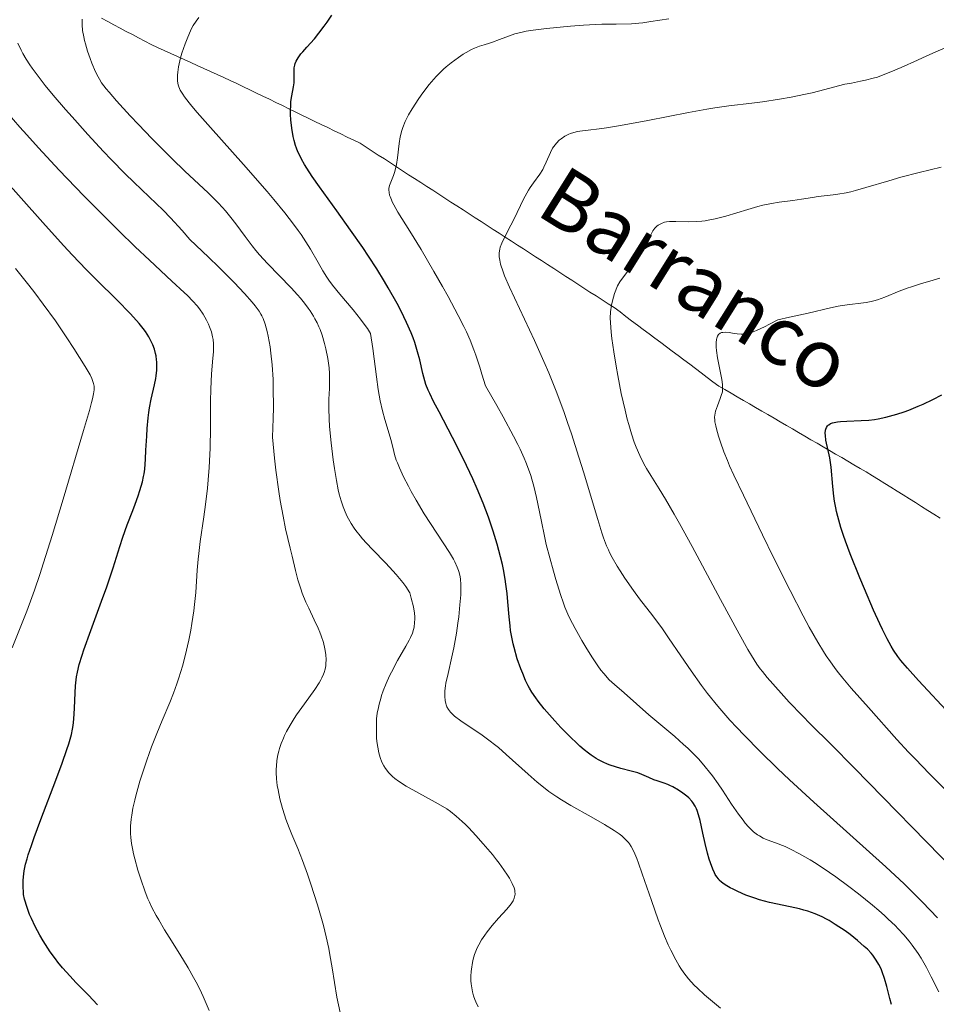
# Model space of a CAD drawing. Units: metres. Extents: x 667334 to 671861, y 4755527 to 4758606.
# Drawn here: x 669091 to 669216, y 4757188 to 4757322 of the extents above; entities that cross this region are included whole.
import ezdxf

# ---------------------------------------------------------------- set-up
doc = ezdxf.new("R2010")
doc.units = ezdxf.units.M
doc.header["$MEASUREMENT"] = 0
doc.linetypes.add('DGN Style 3', pattern=[76.43412, 54.5958, -21.83832])
for name, color, linetype, lineweight in [('Carátula', 7, 'Continuous', 0), ('Elementos auxiliares', 7, 'Continuous', 0), ('Hidrografía', 7, 'Continuous', 0), ('Relieve y altimetría', 7, 'Continuous', 0), ('Textos de rotulación', 7, 'Continuous', 0)]:
    doc.layers.add(name, color=color, linetype=linetype, lineweight=lineweight)
doc.styles.add('Style-timesi', font='timesi.shx', dxfattribs={"bigfont": 'timesibig.shx'})

msp = doc.modelspace()

# ---------------------------------------------------------------- linework, layer by layer
at = {"layer": 'Carátula', "color": 7, "linetype": 'Continuous', "lineweight": 0}
msp.add_3dface([(667407.64, 4755526.85), (671861.27, 4755637.3), (671787.64, 4758606.39), (667334.01, 4758495.94)], dxfattribs=at)
at = {"layer": 'Elementos auxiliares', "color": 250, "linetype": 'Continuous', "lineweight": 0}
msp.add_3dface([(668282.42, 4755942.37), (671682.03, 4756026.68), (671623.97, 4758340.05), (668225.52, 4758255.75)], dxfattribs=at)
at = {"layer": 'Hidrografía', "color": 142, "linetype": 'DGN Style 3', "lineweight": 13}
for points in [[(669102.39, 4757322.1, 1509.17), (669103.23, 4757321.65, 1508.92), (669104.07, 4757321.21, 1508.65), (669104.91, 4757320.77, 1508.33), (669105.75, 4757320.32, 1508.01), (669106.59, 4757319.88, 1507.66), (669107.42, 4757319.44, 1507.36), (669108.26, 4757319, 1507.02), (669109.1, 4757318.55, 1506.6), (669110, 4757318.14, 1506.19), (669110.89, 4757317.74, 1505.82), (669111.79, 4757317.33, 1505.43), (669112.68, 4757316.92, 1505.06), (669113.58, 4757316.51, 1504.73), (669114.48, 4757316.1, 1504.38), (669115.37, 4757315.69, 1504.04), (669116.27, 4757315.28, 1503.78), (669117.16, 4757314.87, 1503.45), (669118.06, 4757314.46, 1503.08), (669118.95, 4757314.06, 1502.76), (669119.85, 4757313.65, 1502.44), (669120.75, 4757313.24, 1502.14), (669121.62, 4757312.81, 1501.78), (669122.5, 4757312.38, 1501.5), (669123.38, 4757311.96, 1501.3), (669124.26, 4757311.53, 1501.1), (669125.14, 4757311.11, 1500.88), (669126.02, 4757310.68, 1500.63), (669126.9, 4757310.25, 1500.36), (669127.78, 4757309.83, 1500.06), (669128.66, 4757309.4, 1499.76), (669129.54, 4757308.97, 1499.38), (669130.42, 4757308.55, 1498.96), (669131.3, 4757308.12, 1498.64), (669132.18, 4757307.7, 1498.29), (669133.06, 4757307.27, 1497.91), (669133.93, 4757306.84, 1497.5), (669134.81, 4757306.42, 1497.15), (669135.69, 4757305.99, 1496.84), (669136.57, 4757305.56, 1496.62), (669137.45, 4757305.14, 1496.34), (669138.27, 4757304.61, 1496.07), (669139.09, 4757304.08, 1495.85), (669139.91, 4757303.55, 1495.68), (669140.73, 4757303.02, 1495.48)], [(669140.73, 4757303.02, 1495.48), (669141.55, 4757302.49, 1495.32), (669142.37, 4757301.95, 1495.07), (669143.19, 4757301.42, 1494.81), (669144.01, 4757300.89, 1494.55), (669144.83, 4757300.36, 1494.29), (669145.65, 4757299.83, 1494.02), (669146.47, 4757299.3, 1493.76), (669147.29, 4757298.77, 1493.48), (669148.11, 4757298.24, 1493.19), (669148.93, 4757297.71, 1492.87), (669149.75, 4757297.18, 1492.55), (669150.57, 4757296.65, 1492.26), (669151.39, 4757296.12, 1491.86), (669152.21, 4757295.59, 1491.54), (669153.03, 4757295.06, 1491.25), (669153.85, 4757294.53, 1490.95), (669154.66, 4757294, 1490.73), (669155.48, 4757293.47, 1490.46), (669156.3, 4757292.94, 1490.22), (669157.12, 4757292.41, 1489.91), (669157.94, 4757291.88, 1489.63), (669158.76, 4757291.35, 1489.36), (669159.58, 4757290.82, 1489.08), (669160.4, 4757290.29, 1488.79), (669161.22, 4757289.76, 1488.52), (669162.04, 4757289.23, 1488.28), (669162.86, 4757288.7, 1488.04), (669163.68, 4757288.17, 1487.76), (669164.5, 4757287.63, 1487.52), (669165.32, 4757287.1, 1487.2), (669166.14, 4757286.57, 1486.91), (669166.96, 4757286.04, 1486.63), (669167.78, 4757285.51, 1486.31), (669168.6, 4757284.98, 1486.03), (669169.42, 4757284.45, 1485.71), (669170.24, 4757283.92, 1485.35), (669171.06, 4757283.39, 1485.07), (669171.88, 4757282.86, 1484.77), (669172.67, 4757282.27, 1484.47), (669173.45, 4757281.68, 1484.18), (669174.24, 4757281.09, 1483.89), (669175.03, 4757280.5, 1483.61), (669175.82, 4757279.91, 1483.32), (669176.6, 4757279.32, 1483.01), (669177.39, 4757278.73, 1482.77), (669178.18, 4757278.14, 1482.55), (669178.97, 4757277.55, 1482.26), (669179.75, 4757276.96, 1481.98), (669180.54, 4757276.36, 1481.71), (669181.33, 4757275.77, 1481.49), (669182.12, 4757275.18, 1481.28), (669182.9, 4757274.59, 1481.05), (669183.69, 4757274, 1480.79), (669184.48, 4757273.41, 1480.61), (669185.27, 4757272.82, 1480.42), (669186.05, 4757272.23, 1480.21), (669186.89, 4757271.74, 1479.94), (669187.72, 4757271.26, 1479.65), (669188.55, 4757270.77, 1479.31), (669189.39, 4757270.29, 1479.03), (669190.22, 4757269.8, 1478.82), (669191.05, 4757269.32, 1478.57), (669191.89, 4757268.83, 1478.29), (669192.72, 4757268.35, 1478.05), (669193.55, 4757267.86, 1477.75), (669194.39, 4757267.38, 1477.46), (669195.22, 4757266.89, 1477.18), (669196.05, 4757266.41, 1476.86), (669196.88, 4757265.92, 1476.59), (669197.72, 4757265.44, 1476.35), (669198.55, 4757264.95, 1476.07), (669199.38, 4757264.47, 1475.78), (669200.22, 4757263.98, 1475.42), (669201.05, 4757263.5, 1475.1), (669201.88, 4757263.01, 1474.74), (669202.72, 4757262.53, 1474.36), (669203.55, 4757262.04, 1473.96), (669204.38, 4757261.56, 1473.66), (669205.22, 4757261.07, 1473.36), (669206.05, 4757260.59, 1473.17), (669206.88, 4757260.06, 1472.94), (669207.72, 4757259.54, 1472.67), (669208.55, 4757259.02, 1472.34), (669209.39, 4757258.5, 1472.18), (669210.22, 4757257.98, 1471.94), (669211.05, 4757257.46, 1471.67), (669211.89, 4757256.94, 1471.43), (669212.72, 4757256.42, 1471.19), (669213.55, 4757255.9, 1470.97), (669214.39, 4757255.37, 1470.77), (669215.22, 4757254.85, 1470.52), (669216.06, 4757254.33, 1470.26)]]:
    msp.add_polyline3d(points, dxfattribs=at)
at = {"layer": 'Relieve y altimetría', "color": 36, "linetype": 'Continuous', "lineweight": 0, "flags": 128}
for points, elevation in [([(669120.59, 4757294.22), (669119.91, 4757295.1), (669119.18, 4757295.98), (669118.8, 4757296.42), (669118.18, 4757297.09), (669116.83, 4757298.44), (669113.7, 4757301.36), (669111.96, 4757303.03), (669111.04, 4757303.92), (669109.2, 4757305.8), (669107.4, 4757307.68), (669106.29, 4757308.87), (669104.42, 4757310.92), (669103.41, 4757312.08), (669103.02, 4757312.55), (669102.41, 4757313.36), (669102.1, 4757313.84), (669101.92, 4757314.15), (669101.59, 4757314.82), (669101.08, 4757315.99), (669100.84, 4757316.63), (669100.49, 4757317.63), (669100.2, 4757318.62), (669100.08, 4757319.1), (669099.98, 4757319.56), (669099.83, 4757320.42), (669099.77, 4757321.19), (669099.76, 4757321.67), (669099.77, 4757321.96)], 1510), ([(669151.11, 4757244.49), (669151.1, 4757245.3), (669151.04, 4757246.02), (669150.99, 4757246.36), (669150.86, 4757246.94), (669150.78, 4757247.23), (669150.61, 4757247.68), (669150.29, 4757248.38), (669150.08, 4757248.77), (669149.57, 4757249.64), (669146.14, 4757254.89), (669145.03, 4757256.75), (669144.37, 4757257.91), (669143.98, 4757258.64), (669143.31, 4757259.94), (669142.76, 4757261.13), (669142.49, 4757261.8), (669142.35, 4757262.2), (669142.12, 4757262.94), (669141.92, 4757263.76), (669141.61, 4757265), (669141.4, 4757265.76), (669140.8, 4757267.69), (669140.47, 4757268.88), (669140.15, 4757270.24), (669140.01, 4757270.98), (669139.88, 4757271.78), (669139.64, 4757273.48), (669139.15, 4757277.3), (669138.83, 4757279.37), (669138.42, 4757280.02), (669138.13, 4757280.46), (669137.51, 4757281.31), (669136.52, 4757282.56), (669134.69, 4757284.7), (669133.71, 4757285.9), (669133.21, 4757286.57), (669132.92, 4757286.99), (669132.38, 4757287.85), (669131.74, 4757288.97), (669130.71, 4757290.77), (669130.08, 4757291.8), (669129.43, 4757292.79), (669129.05, 4757293.32), (669128.42, 4757294.2), (669127.25, 4757295.72), (669125.75, 4757297.54), (669124.86, 4757298.59), (669121.63, 4757302.25), (669117.14, 4757307.27), (669115.34, 4757309.34), (669114.64, 4757310.17), (669114.25, 4757310.65), (669113.64, 4757311.45), (669113.41, 4757311.79), (669113.07, 4757312.35), (669112.86, 4757312.81), (669112.78, 4757313.07), (669112.7, 4757313.57), (669112.68, 4757314.09), (669112.69, 4757314.37), (669112.72, 4757314.81), (669112.82, 4757315.52), (669112.99, 4757316.32), (669113.11, 4757316.74), (669113.28, 4757317.35), (669113.71, 4757318.62), (669114.08, 4757319.55), (669114.45, 4757320.41), (669114.64, 4757320.79), (669114.83, 4757321.13), (669115.2, 4757321.71), (669115.56, 4757322.22)], 1505), ([(669147.75, 4757314.2), (669148.25, 4757314.72), (669148.75, 4757315.2), (669149.09, 4757315.5), (669149.77, 4757316.06), (669150.77, 4757316.8), (669151.41, 4757317.21), (669151.81, 4757317.45), (669152.56, 4757317.86), (669152.95, 4757318.04), (669153.63, 4757318.31), (669154.24, 4757318.51), (669155, 4757318.74), (669155.39, 4757318.86), (669156.33, 4757319.2), (669157.7, 4757319.73), (669158.41, 4757319.97), (669159.39, 4757320.23), (669159.94, 4757320.35), (669160.88, 4757320.5), (669162.7, 4757320.72), (669165.97, 4757321.02), (669167.74, 4757321.15), (669170.19, 4757321.28), (669172.14, 4757321.32), (669174.23, 4757321.35), (669175.23, 4757321.42), (669175.75, 4757321.48), (669176.84, 4757321.64), (669179.27, 4757322.03)], 1495), ([(669122.82, 4757283.59), (669121.78, 4757284.76), (669120.37, 4757286.26), (669119.57, 4757287.09), (669118.26, 4757288.38), (669116.92, 4757289.65), (669115.18, 4757291.31), (669114.38, 4757292.11), (669113.3, 4757293.3), (669111.73, 4757295.05), (669110.74, 4757296.06), (669108.86, 4757297.88), (669106.79, 4757299.86), (669105.61, 4757301.01), (669103.69, 4757302.96), (669102.66, 4757304.04), (669100.52, 4757306.35), (669098.41, 4757308.72), (669097.51, 4757309.75), (669095.84, 4757311.69), (669094.77, 4757313), (669094.08, 4757313.87), (669092.97, 4757315.34), (669092.67, 4757315.77), (669092.16, 4757316.56), (669091.73, 4757317.3), (669091.49, 4757317.77), (669091.05, 4757318.71)], 1515), ([(669187.57, 4757226.93), (669187, 4757227.57), (669185.94, 4757228.81), (669184.55, 4757230.54), (669183.73, 4757231.62), (669182.3, 4757233.61), (669180.92, 4757235.63), (669179.26, 4757238.11), (669178.42, 4757239.3), (669177.1, 4757241.07), (669175.32, 4757243.39), (669174.48, 4757244.52), (669173.34, 4757246.16), (669172.68, 4757247.18), (669172.29, 4757247.82), (669171.62, 4757248.98), (669171.26, 4757249.66), (669171.09, 4757250.01), (669170.85, 4757250.58), (669170.45, 4757251.65), (669170.22, 4757252.34), (669169.66, 4757254.12), (669168.93, 4757256.53), (669167.75, 4757260.46), (669167.1, 4757262.57), (669166.08, 4757265.76), (669165.56, 4757267.3), (669165.04, 4757268.78), (669164.02, 4757271.52), (669163.01, 4757274.02), (669162.36, 4757275.57), (669161.1, 4757278.4), (669157.7, 4757285.63), (669157.03, 4757287.17), (669156.73, 4757288), (669156.57, 4757288.47), (669156.49, 4757288.76), (669156.38, 4757289.29), (669156.31, 4757289.76), (669156.3, 4757289.98), (669156.3, 4757290.31), (669156.38, 4757290.8), (669156.44, 4757291.06), (669156.64, 4757291.61), (669157.09, 4757292.56), (669157.88, 4757294.06), (669158.31, 4757294.9), (669159.59, 4757297.56), (669160.02, 4757298.39), (669160.25, 4757298.77), (669160.48, 4757299.13), (669160.94, 4757299.78), (669161.81, 4757300.97), (669162.19, 4757301.58), (669162.36, 4757301.9), (669162.67, 4757302.57), (669163.23, 4757303.89), (669163.52, 4757304.47), (669163.69, 4757304.73), (669164.05, 4757305.18), (669164.43, 4757305.55), (669164.69, 4757305.76), (669165.2, 4757306.1), (669165.71, 4757306.37), (669165.97, 4757306.48), (669166.4, 4757306.62), (669166.92, 4757306.73), (669167.22, 4757306.78), (669168.35, 4757306.91), (669169.86, 4757307.1), (669170.86, 4757307.24), (669172.74, 4757307.56), (669176.44, 4757308.25), (669181.95, 4757309.32), (669184.45, 4757309.77), (669185.54, 4757309.95), (669187.44, 4757310.23), (669190.53, 4757310.59), (669191.98, 4757310.77), (669194.29, 4757311.12), (669195.85, 4757311.4), (669197.82, 4757311.79), (669198.71, 4757312), (669200.42, 4757312.43), (669202.28, 4757312.93), (669203.15, 4757313.14), (669204.04, 4757313.31), (669205.28, 4757313.55), (669205.95, 4757313.69), (669207, 4757313.96), (669207.56, 4757314.13), (669208.13, 4757314.33), (669209.38, 4757314.83), (669210.79, 4757315.44), (669213, 4757316.43), (669214.27, 4757317), (669217.26, 4757318.33)], 1490), ([(669195.05, 4757209.78), (669193.76, 4757210.29), (669192.63, 4757210.71), (669192.09, 4757210.94), (669191.56, 4757211.22), (669191.3, 4757211.39), (669190.76, 4757211.8), (669190.49, 4757212.04), (669190.07, 4757212.47), (669189.64, 4757212.97), (669189.34, 4757213.35), (669188.73, 4757214.17), (669187.8, 4757215.53), (669186.56, 4757217.41), (669185.96, 4757218.3), (669185.19, 4757219.38), (669184.81, 4757219.88), (669184.23, 4757220.6), (669183.34, 4757221.62), (669182.86, 4757222.12), (669181.84, 4757223.12), (669181.27, 4757223.64), (669180.08, 4757224.69), (669176.58, 4757227.65), (669173.22, 4757230.64), (669171.92, 4757231.74), (669171.22, 4757232.41), (669170.48, 4757233.23), (669170.09, 4757233.72), (669169.68, 4757234.27), (669168.85, 4757235.5), (669168.02, 4757236.83), (669167.49, 4757237.71), (669166.58, 4757239.35), (669165.88, 4757240.69), (669165.6, 4757241.3), (669165.21, 4757242.25), (669165.02, 4757242.77), (669164.62, 4757243.97), (669163.99, 4757245.99), (669163.65, 4757247.14), (669163.15, 4757248.94), (669162.68, 4757250.75), (669162.48, 4757251.63), (669161.96, 4757254.07), (669161.35, 4757257.11), (669160.99, 4757258.65), (669160.73, 4757259.61), (669160.57, 4757260.12), (669160.28, 4757260.96), (669159.9, 4757261.92), (669159.68, 4757262.45), (669159.13, 4757263.65), (669158.81, 4757264.31), (669158.25, 4757265.42), (669156.84, 4757268.05), (669155.98, 4757269.6), (669154.44, 4757272.26), (669153.96, 4757273.85), (669153.66, 4757274.8), (669153.11, 4757276.43), (669152.85, 4757277.15), (669152.35, 4757278.43), (669151.84, 4757279.58), (669151.49, 4757280.31), (669150.73, 4757281.81), (669149.37, 4757284.35), (669148.62, 4757285.71), (669147.45, 4757287.78), (669145.72, 4757290.73), (669144.18, 4757293.23), (669142.57, 4757295.81), (669142, 4757296.8), (669141.79, 4757297.21), (669141.68, 4757297.47), (669141.5, 4757297.92), (669141.44, 4757298.12), (669141.36, 4757298.49), (669141.34, 4757298.83), (669141.35, 4757299.03), (669141.43, 4757299.42), (669141.5, 4757299.64), (669141.68, 4757300.09), (669141.97, 4757300.77), (669142.11, 4757301.17), (669142.3, 4757301.87), (669142.38, 4757302.27), (669142.51, 4757303.16), (669142.74, 4757305.1), (669142.88, 4757306.03), (669143.09, 4757306.88), (669143.22, 4757307.28), (669143.53, 4757308.08), (669143.8, 4757308.63), (669144.01, 4757309.01), (669144.49, 4757309.83), (669145.4, 4757311.23), (669145.93, 4757311.98), (669146.81, 4757313.11), (669147.43, 4757313.85), (669147.75, 4757314.2)], 1495), ([(669117.28, 4757279.59), (669117.03, 4757280.28), (669116.89, 4757280.63), (669116.63, 4757281.16), (669116.16, 4757281.97), (669115.66, 4757282.7), (669115.34, 4757283.1), (669114.77, 4757283.75), (669114.04, 4757284.51), (669113.6, 4757284.93), (669111.94, 4757286.47), (669108.88, 4757289.29), (669106.95, 4757291.12), (669104.75, 4757293.26), (669103.19, 4757294.8), (669100, 4757298.01), (669096.64, 4757301.5), (669093.83, 4757304.51), (669092.25, 4757306.27), (669091.3, 4757307.35), (669089.62, 4757309.34)], 1520), ([(669177.67, 4757293.89), (669177.86, 4757294.04), (669178.28, 4757294.28), (669178.71, 4757294.44), (669178.95, 4757294.49), (669179.37, 4757294.54), (669180.23, 4757294.55), (669181.91, 4757294.49), (669182.98, 4757294.52), (669183.77, 4757294.59), (669184.2, 4757294.64), (669184.86, 4757294.75), (669185.55, 4757294.9), (669187.01, 4757295.28), (669189.98, 4757296.18), (669191.37, 4757296.58), (669192.01, 4757296.74), (669193.2, 4757296.98), (669194.26, 4757297.15), (669196.08, 4757297.38), (669197.26, 4757297.56), (669198.75, 4757297.8), (669199.51, 4757297.91), (669200.33, 4757298), (669201.54, 4757298.14), (669202.21, 4757298.24), (669203.33, 4757298.44), (669203.94, 4757298.58), (669204.59, 4757298.74), (669205.99, 4757299.14), (669209.09, 4757300.07), (669210.74, 4757300.55), (669213.2, 4757301.2), (669216.19, 4757301.93)], 1485), ([(669153.14, 4757211.28), (669152.18, 4757212.31), (669151.72, 4757212.78), (669151.29, 4757213.2), (669150.48, 4757213.92), (669149.7, 4757214.52), (669149.18, 4757214.89), (669148.04, 4757215.59), (669143.69, 4757217.99), (669142.66, 4757218.63), (669142.14, 4757219.02), (669141.85, 4757219.27), (669141.33, 4757219.79), (669140.88, 4757220.38), (669140.67, 4757220.71), (669140.4, 4757221.24), (669140.16, 4757221.84), (669140.06, 4757222.17), (669139.97, 4757222.51), (669139.83, 4757223.25), (669139.73, 4757224.02), (669139.68, 4757224.55), (669139.64, 4757225.6), (669139.65, 4757226.61), (669139.68, 4757227.11), (669139.77, 4757227.87), (669139.92, 4757228.66), (669140.02, 4757229.08), (669140.23, 4757229.86), (669140.36, 4757230.27), (669140.58, 4757230.9), (669140.97, 4757231.89), (669141.42, 4757232.92), (669141.68, 4757233.44), (669142.53, 4757235.03), (669143.64, 4757236.97), (669144.08, 4757237.78), (669144.26, 4757238.12), (669144.52, 4757238.71), (669144.68, 4757239.21), (669144.75, 4757239.52), (669144.83, 4757240.16), (669144.85, 4757240.64), (669144.84, 4757240.92), (669144.81, 4757241.41), (669144.66, 4757242.31), (669144.38, 4757243.48), (669144.17, 4757244.19), (669143.62, 4757245.03), (669143.22, 4757245.59), (669142.34, 4757246.66), (669141.88, 4757247.19), (669140.94, 4757248.2), (669139.1, 4757250.07), (669138.29, 4757250.92), (669137.76, 4757251.52), (669137.44, 4757251.9), (669136.88, 4757252.62), (669136.64, 4757252.96), (669136.22, 4757253.61), (669135.87, 4757254.23), (669135.66, 4757254.63), (669135.32, 4757255.4), (669135.15, 4757255.83), (669134.86, 4757256.68), (669134.62, 4757257.55), (669134.48, 4757258.15), (669134.22, 4757259.44), (669133.96, 4757261.06), (669133.8, 4757262.21), (669133.52, 4757264.55), (669133.31, 4757266.76), (669133.24, 4757267.78), (669133.18, 4757269.2), (669133.21, 4757270.44), (669133.29, 4757271.9), (669133.31, 4757272.58), (669133.31, 4757273.48), (669133.29, 4757273.94), (669133.23, 4757274.68), (669133.05, 4757275.95), (669132.79, 4757277.28), (669132.61, 4757278), (669132.28, 4757279.12), (669132.01, 4757279.88), (669131.85, 4757280.25), (669131.6, 4757280.81), (669131.32, 4757281.36), (669131.11, 4757281.72), (669130.66, 4757282.42), (669130.42, 4757282.77), (669129.9, 4757283.46), (669129.34, 4757284.15), (669128.94, 4757284.61), (669128.09, 4757285.54), (669124.88, 4757288.83), (669123.81, 4757290.01), (669123.3, 4757290.61), (669122.81, 4757291.22), (669121.86, 4757292.49), (669120.59, 4757294.22)], 1510), ([(669218.08, 4757206.47), (669204.42, 4757220.47), (669201.3, 4757223.61), (669198.49, 4757226.38), (669197.34, 4757227.55), (669195.6, 4757229.38), (669194.49, 4757230.59), (669192.6, 4757232.73), (669191.97, 4757233.5), (669191.68, 4757233.87), (669191.23, 4757234.5), (669190.47, 4757235.71), (669190.01, 4757236.51), (669188.82, 4757238.64), (669186.3, 4757243.3), (669182.44, 4757250.47), (669180.73, 4757253.58), (669180.01, 4757254.86), (669178.85, 4757256.87), (669177.99, 4757258.29), (669176.84, 4757260.08), (669176.24, 4757261.07), (669175.91, 4757261.67), (669175.34, 4757262.8), (669174.84, 4757263.96), (669174.6, 4757264.61), (669174.22, 4757265.76), (669173.85, 4757267.01), (669173.66, 4757267.74), (669173.35, 4757268.98), (669172.84, 4757271.24), (669172.36, 4757273.66), (669172.13, 4757274.94), (669171.81, 4757276.87), (669171.55, 4757278.69), (669171.46, 4757279.52), (669171.36, 4757280.84), (669171.35, 4757281.44), (669171.39, 4757282.31), (669171.51, 4757283.18), (669171.6, 4757283.62), (669171.78, 4757284.3), (669171.93, 4757284.78), (669172.31, 4757285.82), (669172.65, 4757286.34), (669173.41, 4757287.39), (669174.99, 4757289.42), (669175.64, 4757290.33), (669175.9, 4757290.74), (669176.3, 4757291.48), (669176.5, 4757291.91), (669176.8, 4757292.64), (669177.01, 4757293.09), (669177.13, 4757293.28), (669177.38, 4757293.62), (669177.67, 4757293.89)], 1485), ([(669090.29, 4757236.72), (669092.26, 4757241.71), (669092.95, 4757243.55), (669093.29, 4757244.53), (669094.02, 4757246.67), (669094.54, 4757248.26), (669095.7, 4757251.95), (669097.21, 4757256.9), (669099.97, 4757266.19), (669100.75, 4757268.9), (669101.05, 4757269.99), (669101.18, 4757270.49), (669101.32, 4757271.16), (669101.39, 4757271.71), (669101.39, 4757272.02), (669101.38, 4757272.22), (669101.32, 4757272.59), (669101.19, 4757272.99), (669101.09, 4757273.24), (669100.83, 4757273.74), (669100.16, 4757274.89), (669098.65, 4757277.31), (669097.69, 4757278.77), (669096.13, 4757281.07), (669094.49, 4757283.34), (669093.34, 4757284.87), (669092.52, 4757285.92), (669090.72, 4757288.18)], 1530), ([(669186.57, 4757272.16), (669186.55, 4757272.43), (669186.45, 4757273.1), (669185.9, 4757276.06), (669185.76, 4757277.06), (669185.72, 4757277.5), (669185.7, 4757277.89), (669185.7, 4757278.13), (669185.75, 4757278.54), (669185.78, 4757278.71), (669185.89, 4757279), (669186.03, 4757279.22), (669186.23, 4757279.39), (669186.42, 4757279.47), (669186.6, 4757279.51), (669187.01, 4757279.53), (669187.47, 4757279.47), (669188.16, 4757279.35), (669188.53, 4757279.29), (669189.07, 4757279.25), (669189.39, 4757279.27), (669189.96, 4757279.37), (669190.71, 4757279.6), (669191.16, 4757279.78), (669192.25, 4757280.27), (669192.91, 4757280.6), (669194.04, 4757281.21), (669195.66, 4757281.55), (669198.17, 4757282.1), (669201.19, 4757282.83), (669202.24, 4757283.04), (669202.76, 4757283.13), (669203.84, 4757283.27), (669205.3, 4757283.45), (669206.02, 4757283.56), (669206.72, 4757283.7), (669207.07, 4757283.78), (669207.57, 4757283.92), (669208.55, 4757284.27), (669210.52, 4757285.1), (669211.6, 4757285.51), (669212.17, 4757285.7), (669213.38, 4757286.07), (669215.1, 4757286.58), (669216, 4757286.87)], 1480), ([(669134.72, 4757187.27), (669134.3, 4757189.37), (669133.65, 4757193.32), (669133.34, 4757195.12), (669133.18, 4757195.97), (669132.84, 4757197.56), (669132.48, 4757199.06), (669132.22, 4757200.01), (669131.67, 4757201.89), (669130.78, 4757204.69), (669130.32, 4757206.03), (669129.64, 4757207.9), (669128.99, 4757209.53), (669128.19, 4757211.43), (669127.83, 4757212.32), (669127.39, 4757213.49), (669127.18, 4757214.07), (669126.91, 4757214.94), (669126.56, 4757216.27), (669126.32, 4757217.48), (669126.22, 4757218.08), (669126.13, 4757218.97), (669126.08, 4757219.84), (669126.08, 4757220.26), (669126.1, 4757220.67), (669126.17, 4757221.46), (669126.3, 4757222.23), (669126.43, 4757222.74), (669126.52, 4757223.08), (669126.76, 4757223.77), (669127.04, 4757224.47), (669127.2, 4757224.83), (669127.48, 4757225.38), (669127.95, 4757226.25), (669128.52, 4757227.16), (669128.83, 4757227.63), (669129.9, 4757229.13), (669131.32, 4757231.1), (669131.9, 4757231.99), (669132.13, 4757232.4), (669132.26, 4757232.66), (669132.48, 4757233.15), (669132.56, 4757233.38), (669132.69, 4757233.83), (669132.78, 4757234.27), (669132.81, 4757234.56), (669132.83, 4757235.15), (669132.79, 4757235.77), (669132.76, 4757236.1), (669132.67, 4757236.61), (669132.47, 4757237.44), (669132.16, 4757238.36), (669131.96, 4757238.86), (669131.74, 4757239.39), (669131.22, 4757240.51), (669130.47, 4757242.11), (669130.1, 4757242.92), (669129.6, 4757244.14), (669129.39, 4757244.75), (669129.02, 4757245.96), (669128.69, 4757247.24), (669128.24, 4757249.15), (669127.98, 4757250.24), (669127.35, 4757252.87), (669126.99, 4757254.59), (669126.62, 4757256.7), (669126.43, 4757257.93), (669126.04, 4757260.8), (669125.85, 4757262.47), (669125.57, 4757265.28), (669125.66, 4757267.82), (669125.69, 4757269.34), (669125.67, 4757271.98), (669125.64, 4757273.12), (669125.52, 4757275.09), (669125.36, 4757276.67), (669125.24, 4757277.56), (669124.98, 4757278.98), (669124.84, 4757279.62), (669124.56, 4757280.64), (669124.3, 4757281.37), (669124.12, 4757281.76), (669124, 4757281.98), (669123.74, 4757282.39), (669123.23, 4757283.09), (669122.82, 4757283.59)], 1515), ([(669117, 4757187.55), (669116.46, 4757188.82), (669116.17, 4757189.46), (669115.71, 4757190.43), (669115.21, 4757191.4), (669114.86, 4757192.04), (669114.13, 4757193.33), (669113, 4757195.2), (669111.57, 4757197.48), (669110.94, 4757198.5), (669110.14, 4757199.83), (669109.8, 4757200.43), (669109.22, 4757201.53), (669108.89, 4757202.23), (669108.69, 4757202.7), (669108.31, 4757203.65), (669107.7, 4757205.38), (669107.33, 4757206.57), (669106.91, 4757208.1), (669106.74, 4757208.81), (669106.63, 4757209.31), (669106.47, 4757210.21), (669106.37, 4757211.03), (669106.34, 4757211.55), (669106.33, 4757212.53), (669106.4, 4757213.52), (669106.48, 4757214.06), (669106.64, 4757214.97), (669106.89, 4757216.06), (669107.05, 4757216.68), (669107.6, 4757218.64), (669107.94, 4757219.74), (669108.52, 4757221.5), (669109.16, 4757223.31), (669109.51, 4757224.22), (669109.87, 4757225.12), (669110.62, 4757226.9), (669111.64, 4757229.32), (669112.13, 4757230.57), (669112.6, 4757231.85), (669112.82, 4757232.52), (669113.15, 4757233.54), (669113.35, 4757234.23), (669113.72, 4757235.64), (669114.21, 4757237.76), (669114.49, 4757239.14), (669114.65, 4757240.03), (669114.9, 4757241.73), (669115.01, 4757242.61), (669115.16, 4757244.25), (669115.36, 4757247.26), (669115.48, 4757248.76), (669115.56, 4757249.54), (669115.76, 4757251.15), (669116.24, 4757254.5), (669116.48, 4757256.18), (669116.74, 4757258.4), (669116.85, 4757259.51), (669116.98, 4757261.2), (669117.08, 4757262.93), (669117.11, 4757263.82), (669117.15, 4757266.58), (669117.16, 4757270.18), (669117.2, 4757271.8), (669117.31, 4757273.88), (669117.5, 4757276.03), (669117.56, 4757276.89), (669117.57, 4757277.26), (669117.56, 4757277.94), (669117.51, 4757278.53), (669117.45, 4757278.89), (669117.28, 4757279.59)], 1520), ([(669219.31, 4757214.94), (669214.62, 4757219.66), (669212.67, 4757221.67), (669211.79, 4757222.6), (669210.21, 4757224.31), (669206.34, 4757228.66), (669204.01, 4757231.26), (669202.87, 4757232.6), (669202.11, 4757233.55), (669201.74, 4757234.05), (669201.18, 4757234.84), (669200.62, 4757235.66), (669200.24, 4757236.25), (669199.49, 4757237.48), (669198.32, 4757239.54), (669197.5, 4757241.06), (669195.72, 4757244.51), (669193.49, 4757248.99), (669191.98, 4757252.06), (669189.39, 4757257.42), (669188.11, 4757260.15), (669187.52, 4757261.43), (669187.22, 4757262.13), (669186.74, 4757263.33), (669186.29, 4757264.62), (669186.02, 4757265.43), (669185.75, 4757266.41), (669185.64, 4757266.83), (669185.54, 4757267.36), (669185.51, 4757267.6), (669185.49, 4757268.02), (669185.52, 4757268.29), (669185.63, 4757268.84), (669185.87, 4757269.54), (669186.24, 4757270.52), (669186.4, 4757270.96), (669186.54, 4757271.46), (669186.57, 4757271.72), (669186.57, 4757272.16)], 1480), ([(669186.27, 4757187.85), (669184.13, 4757189.68), (669183.16, 4757190.57), (669182.73, 4757191), (669181.97, 4757191.84), (669181.31, 4757192.68), (669180.93, 4757193.24), (669180.68, 4757193.63), (669180.22, 4757194.42), (669179.54, 4757195.72), (669179.21, 4757196.44), (669178.69, 4757197.65), (669178.14, 4757199.05), (669177.85, 4757199.84), (669176.92, 4757202.49), (669175.69, 4757206.07), (669175.16, 4757207.55), (669174.93, 4757208.15), (669174.53, 4757209.11), (669174.17, 4757209.8), (669173.95, 4757210.15), (669173.8, 4757210.35), (669173.48, 4757210.71), (669172.9, 4757211.24), (669172.55, 4757211.52), (669171.89, 4757211.97), (669170.56, 4757212.78), (669168.75, 4757213.8), (669166.02, 4757215.34), (669164.72, 4757216.13), (669164.12, 4757216.51), (669163.03, 4757217.26), (669162.05, 4757218.01), (669161.42, 4757218.52), (669160.2, 4757219.6), (669157.24, 4757222.29), (669156.18, 4757223.2), (669155.64, 4757223.64), (669155.08, 4757224.06), (669153.97, 4757224.87), (669151.1, 4757226.83), (669150.24, 4757227.48), (669149.86, 4757227.81), (669149.68, 4757228), (669149.41, 4757228.35), (669149.2, 4757228.74), (669149.1, 4757229), (669149.04, 4757229.19), (669148.96, 4757229.61), (669148.91, 4757230.11), (669148.91, 4757230.4), (669148.94, 4757230.92), (669149.02, 4757231.56), (669149.08, 4757231.93), (669149.36, 4757233.27), (669149.87, 4757235.49), (669150.13, 4757236.74), (669150.49, 4757238.74), (669150.68, 4757240.08), (669150.8, 4757240.95), (669150.98, 4757242.55), (669151.09, 4757243.9), (669151.11, 4757244.49)], 1505), ([(669215.69, 4757200.12), (669213.67, 4757202.24), (669212.68, 4757203.24), (669211.18, 4757204.71), (669208.7, 4757207.04), (669198.92, 4757215.81), (669195.63, 4757218.84), (669194, 4757220.38), (669191.65, 4757222.67), (669189.48, 4757224.87), (669188.49, 4757225.92), (669187.57, 4757226.93)], 1490), ([(669153.45, 4757188.07), (669153.13, 4757188.71), (669152.99, 4757189.04), (669152.82, 4757189.55), (669152.67, 4757190.08), (669152.62, 4757190.36), (669152.5, 4757191.15), (669152.47, 4757191.57), (669152.46, 4757192.21), (669152.49, 4757192.86), (669152.52, 4757193.18), (669152.66, 4757194.06), (669152.76, 4757194.5), (669152.96, 4757195.15), (669153.22, 4757195.81), (669153.37, 4757196.14), (669153.53, 4757196.47), (669153.9, 4757197.13), (669154.33, 4757197.79), (669154.64, 4757198.22), (669155.34, 4757199.1), (669156.21, 4757200.09), (669157.32, 4757201.29), (669157.75, 4757201.81), (669157.92, 4757202.04), (669158.17, 4757202.44), (669158.32, 4757202.79), (669158.38, 4757202.99), (669158.44, 4757203.35), (669158.43, 4757203.7), (669158.4, 4757203.88), (669158.31, 4757204.19), (669158.06, 4757204.78), (669157.67, 4757205.48), (669157.41, 4757205.91), (669156.92, 4757206.65), (669156.29, 4757207.52), (669155.92, 4757208), (669155.37, 4757208.69), (669154.13, 4757210.17), (669153.14, 4757211.28)], 1510), ([(669215.87, 4757190.09), (669214.86, 4757192.14), (669214.21, 4757193.37), (669213.47, 4757194.66), (669213.06, 4757195.3), (669212.27, 4757196.42), (669211.84, 4757196.97), (669211.15, 4757197.81), (669210.37, 4757198.65), (669209.95, 4757199.08), (669209.03, 4757199.96), (669208.54, 4757200.42), (669207.74, 4757201.13), (669206.87, 4757201.86), (669204.99, 4757203.37), (669203.68, 4757204.38), (669201.92, 4757205.67), (669201.07, 4757206.27), (669199.26, 4757207.48), (669198.45, 4757207.99), (669197.01, 4757208.82), (669195.78, 4757209.45), (669195.05, 4757209.78)], 1495)]:
    msp.add_lwpolyline(points, dxfattribs=dict(at, elevation=elevation))
at = {"layer": 'Relieve y altimetría', "color": 36, "linetype": 'Continuous', "lineweight": 30, "flags": 128}
for points, elevation in [([(669168.4, 4757222.43), (669167.83, 4757222.89), (669167.23, 4757223.41), (669166.81, 4757223.79), (669165.95, 4757224.62), (669164.67, 4757225.95), (669163.85, 4757226.84), (669162.41, 4757228.48), (669161.59, 4757229.49), (669161.26, 4757229.93), (669160.7, 4757230.74), (669160.4, 4757231.25), (669160.21, 4757231.59), (669159.86, 4757232.32), (669159.48, 4757233.23), (669159.22, 4757233.89), (669158.75, 4757235.26), (669158.3, 4757236.79), (669158.18, 4757237.27), (669157.99, 4757238.2), (669157.83, 4757239.1), (669157.76, 4757239.7), (669157.63, 4757240.92), (669157.48, 4757242.96), (669157.37, 4757244.11), (669157.21, 4757245.37), (669157.11, 4757246.05), (669156.87, 4757247.34), (669156.72, 4757248.02), (669156.47, 4757249.09), (669156.02, 4757250.79), (669155.48, 4757252.57), (669155.17, 4757253.49), (669154.84, 4757254.43), (669154.11, 4757256.35), (669153.29, 4757258.31), (669152.71, 4757259.63), (669151.46, 4757262.3), (669149.97, 4757265.25), (669148.14, 4757268.75), (669147.41, 4757270.14), (669146.88, 4757271.23), (669146.67, 4757271.68), (669146.36, 4757272.46), (669146.2, 4757272.94), (669145.94, 4757273.92), (669145.53, 4757275.78), (669145.24, 4757276.89), (669144.86, 4757278.12), (669144.63, 4757278.77), (669144.36, 4757279.45), (669143.75, 4757280.86), (669143.01, 4757282.36), (669142.46, 4757283.4), (669141.24, 4757285.56), (669140.74, 4757286.4), (669139.69, 4757288.1), (669138.57, 4757289.83), (669137.79, 4757291), (669136.16, 4757293.36), (669134.28, 4757296), (669131.93, 4757299.25), (669130.94, 4757300.66), (669130.22, 4757301.76), (669129.91, 4757302.27), (669129.5, 4757302.98), (669129.16, 4757303.66), (669129.01, 4757304), (669128.81, 4757304.5), (669128.69, 4757304.84), (669128.49, 4757305.53), (669128.36, 4757306.07), (669128.17, 4757307.19), (669128.05, 4757308.31), (669128.01, 4757309.04), (669128, 4757309.51), (669128.03, 4757310.37), (669128.06, 4757310.81), (669128.17, 4757311.58), (669128.41, 4757312.81), (669128.49, 4757313.33), (669128.51, 4757313.57), (669128.51, 4757314.04), (669128.49, 4757314.93), (669128.51, 4757315.37), (669128.59, 4757315.76), (669128.65, 4757315.95), (669128.78, 4757316.26), (669129.04, 4757316.74), (669129.42, 4757317.26), (669129.66, 4757317.54), (669130.23, 4757318.17), (669131.24, 4757319.3), (669131.86, 4757320.07), (669132.57, 4757321.01), (669132.96, 4757321.56), (669133.59, 4757322.5)], 1500), ([(669099.13, 4757233.43), (669099.38, 4757234.47), (669099.75, 4757235.72), (669100, 4757236.44), (669100.94, 4757239.06), (669102.41, 4757243.05), (669103.11, 4757244.99), (669103.96, 4757247.58), (669104.86, 4757250.47), (669105.27, 4757251.72), (669105.87, 4757253.41), (669106.63, 4757255.35), (669106.96, 4757256.2), (669107.37, 4757257.36), (669107.59, 4757258.05), (669107.93, 4757259.25), (669108.09, 4757259.95), (669108.15, 4757260.32), (669108.24, 4757260.96), (669108.34, 4757262.3), (669108.41, 4757263.52), (669108.51, 4757265.44), (669108.58, 4757266.45), (669108.71, 4757267.94), (669108.79, 4757268.64), (669108.88, 4757269.29), (669109.1, 4757270.46), (669109.56, 4757272.41), (669109.74, 4757273.24), (669109.8, 4757273.62), (669109.88, 4757274.36), (669109.9, 4757275.06), (669109.89, 4757275.5), (669109.86, 4757275.78), (669109.78, 4757276.34), (669109.71, 4757276.64), (669109.55, 4757277.23), (669109.34, 4757277.8), (669109.18, 4757278.18), (669108.8, 4757278.9), (669108.35, 4757279.64), (669108.05, 4757280.04), (669107.49, 4757280.72), (669106.73, 4757281.56), (669106.26, 4757282.06), (669104.5, 4757283.86), (669101.71, 4757286.64), (669100.33, 4757288.03), (669098.45, 4757289.98), (669097.23, 4757291.3), (669094.42, 4757294.4), (669088.94, 4757300.59)], 1525), ([(669217.52, 4757227.59), (669213.14, 4757232.29), (669211.62, 4757233.98), (669211.01, 4757234.68), (669210.73, 4757235.02), (669210.32, 4757235.57), (669209.75, 4757236.43), (669209.43, 4757236.95), (669208.9, 4757237.93), (669208.26, 4757239.21), (669207.89, 4757239.99), (669207.04, 4757241.85), (669205.8, 4757244.73), (669205.17, 4757246.24), (669203.87, 4757249.49), (669203.24, 4757251.18), (669202.97, 4757251.95), (669202.61, 4757253.04), (669202.19, 4757254.54), (669202.02, 4757255.24), (669201.92, 4757255.71), (669201.76, 4757256.61), (669201.66, 4757257.28), (669201.52, 4757258.62), (669201.27, 4757261.23), (669201.09, 4757262.5), (669200.58, 4757264.87), (669200.5, 4757265.54), (669200.49, 4757265.85), (669200.52, 4757266.23), (669200.56, 4757266.4), (669200.66, 4757266.63), (669200.8, 4757266.83), (669200.88, 4757266.92), (669200.98, 4757266.99), (669201.21, 4757267.13), (669201.49, 4757267.24), (669201.7, 4757267.29), (669202.16, 4757267.38), (669202.55, 4757267.42), (669203.41, 4757267.48), (669205.36, 4757267.54), (669206.39, 4757267.62), (669207.16, 4757267.71), (669207.68, 4757267.8), (669208.7, 4757268.01), (669209.2, 4757268.13), (669210.2, 4757268.42), (669211.18, 4757268.74), (669211.82, 4757268.98), (669213.07, 4757269.48), (669213.75, 4757269.78), (669215.05, 4757270.39), (669216.29, 4757271.03)], 1475), ([(669101.83, 4757188.33), (669100.61, 4757189.62), (669098.91, 4757191.36), (669098.12, 4757192.19), (669097.09, 4757193.36), (669096.49, 4757194.09), (669096.13, 4757194.57), (669095.44, 4757195.53), (669094.79, 4757196.52), (669094.48, 4757197.02), (669094.03, 4757197.78), (669093.4, 4757198.94), (669092.88, 4757200.01), (669092.64, 4757200.59), (669092.29, 4757201.54), (669091.96, 4757202.65), (669091.8, 4757203.28), (669091.76, 4757204.62), (669091.77, 4757205.22), (669091.84, 4757206.07), (669091.9, 4757206.5), (669092.09, 4757207.4), (669092.29, 4757208.14), (669092.46, 4757208.68), (669092.88, 4757209.92), (669093.26, 4757211), (669094.18, 4757213.47), (669096.2, 4757218.77), (669097.06, 4757221.1), (669097.71, 4757222.95), (669097.95, 4757223.72), (669098.3, 4757225), (669098.46, 4757225.72), (669098.54, 4757226.18), (669098.65, 4757227.05), (669098.75, 4757228.57), (669098.83, 4757230.62), (669098.88, 4757231.59), (669098.96, 4757232.4), (669099.02, 4757232.8), (669099.13, 4757233.43)], 1525), ([(669209.47, 4757188.37), (669209.24, 4757189.19), (669208.84, 4757190.79), (669208.54, 4757191.9), (669208.22, 4757192.79), (669208.05, 4757193.21), (669207.75, 4757193.8), (669207.41, 4757194.36), (669207.23, 4757194.64), (669206.92, 4757195.05), (669206.69, 4757195.31), (669206.2, 4757195.85), (669205.78, 4757196.25), (669204.86, 4757197.06), (669203.86, 4757197.84), (669203.18, 4757198.34), (669201.85, 4757199.23), (669201.03, 4757199.74), (669200.64, 4757199.96), (669200.05, 4757200.27), (669199.13, 4757200.67), (669198.14, 4757201.02), (669197.58, 4757201.18), (669196.99, 4757201.33), (669195.71, 4757201.61), (669192.95, 4757202.21), (669191.59, 4757202.57), (669190.94, 4757202.77), (669189.72, 4757203.2), (669188.63, 4757203.67), (669187.99, 4757203.99), (669187.6, 4757204.2), (669186.93, 4757204.6), (669186.62, 4757204.82), (669186.44, 4757204.96), (669186.13, 4757205.25), (669186, 4757205.39), (669185.77, 4757205.68), (669185.58, 4757205.99), (669185.46, 4757206.21), (669185.25, 4757206.7), (669184.93, 4757207.59), (669184.77, 4757208.09), (669184.53, 4757208.9), (669184.2, 4757210.21), (669183.9, 4757211.59), (669183.53, 4757213.33), (669183.33, 4757214.08), (669183.14, 4757214.66), (669183.04, 4757214.91), (669182.87, 4757215.27), (669182.56, 4757215.74), (669182.39, 4757215.96), (669181.98, 4757216.39), (669181.73, 4757216.6), (669181.2, 4757217.03), (669180.61, 4757217.43), (669179.82, 4757217.89), (669179.43, 4757218.08), (669179.16, 4757218.21), (669178.64, 4757218.4), (669177.7, 4757218.7), (669177.26, 4757218.85), (669176.58, 4757219.13), (669175.62, 4757219.55), (669175.08, 4757219.76), (669174.18, 4757220.03), (669172.8, 4757220.39), (669172.04, 4757220.61), (669171.34, 4757220.83), (669170.97, 4757220.97), (669170.39, 4757221.22), (669169.77, 4757221.53), (669169.45, 4757221.72), (669168.76, 4757222.17), (669168.4, 4757222.43)], 1500)]:
    msp.add_lwpolyline(points, dxfattribs=dict(at, elevation=elevation))

# ---------------------------------------------------------------- texts
at = {"layer": 'Textos de rotulación', "color": 142, "linetype": 'Continuous', "lineweight": 0, "style": 'Style-timesi'}
msp.add_text('Barranco', height=8, rotation=327.9809, dxfattribs=at).set_placement((669161.01, 4757295.65, 1494.81))

doc.saveas('drawing.dxf')
